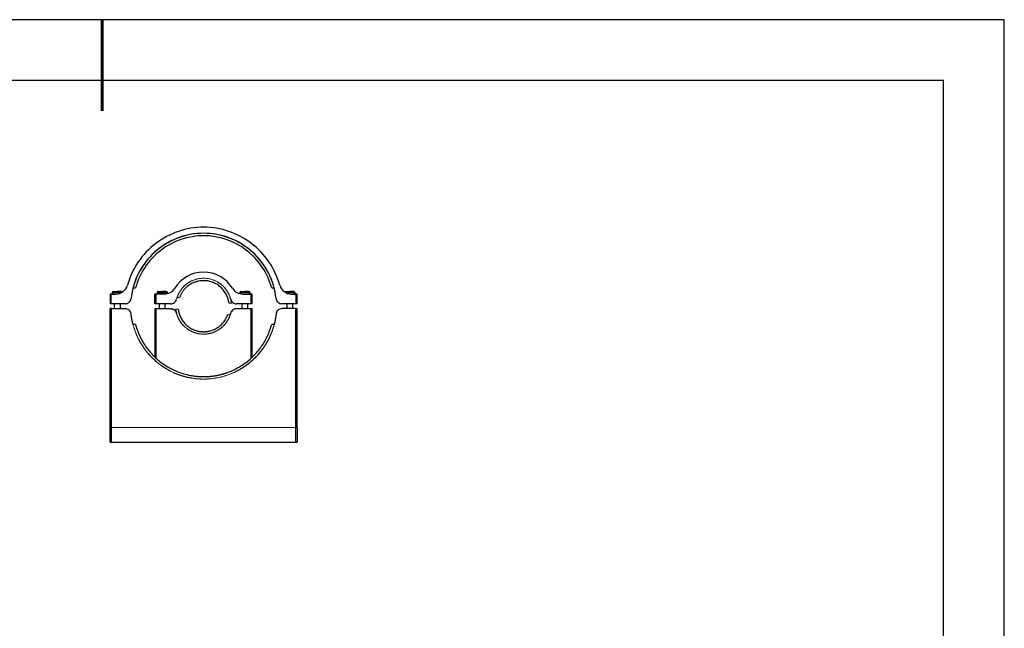
# Model space of a CAD drawing. Units: millimetres. Extents: x 1797 to 2094, y 1884 to 2094.
# Drawn here: x 1931 to 2094, y 1994 to 2094 of the extents above; entities that cross this region are included whole.
import ezdxf

# ---------------------------------------------------------------- set-up
doc = ezdxf.new("R2010")
doc.units = ezdxf.units.MM
doc.layers.add('粗实线层', color=7, linetype='Continuous', lineweight=25)
doc.layers.add('细实线层', color=7, linetype='Continuous')

# ---------------------------------------------------------------- blocks, each defined once
blk = doc.blocks.new('*X4')
at = {"layer": '粗实线层', "lineweight": 60}
blk.add_line((0, 105), (0, 90), dxfattribs=at)
at = {"layer": '粗实线层'}
for p, q in [((138.5, 95), (-138.5, 95)), ((138.5, -95), (138.5, 95))]:
    blk.add_line(p, q, dxfattribs=at)
at = {"layer": '细实线层'}
for p, q in [((148.5, 105), (-148.5, 105)), ((148.5, -105), (148.5, 105))]:
    blk.add_line(p, q, dxfattribs=at)

msp = doc.modelspace()

# ---------------------------------------------------------------- linework, layer by layer
at = {"linetype": 'Continuous', "lineweight": 25}
for p, q in [((1946.68, 2048.91), (1946.68, 2048.7)), ((1947.52, 2049.1), (1947.53, 2049.1)), ((1950.11, 2049.7), (1950.53, 2049.7)), ((1954.08, 2048.91), (1954.08, 2048.7)), ((1954.92, 2049.1), (1954.93, 2049.1)), ((1955.78, 2048.76), (1955.78, 2048.91)), ((1967.68, 2048.91), (1967.68, 2048.76)), ((1968.52, 2049.1), (1968.53, 2049.1)), ((1969.38, 2048.7), (1969.38, 2048.91)), ((1972.94, 2049.7), (1973.35, 2049.7)), ((1975.92, 2049.1), (1975.93, 2049.1)), ((1976.78, 2048.7), (1976.78, 2048.91)), ((1946.33, 2048.7), (1946.33, 2047.1)), ((1946.53, 2048.7), (1946.33, 2048.7)), ((1946.53, 2047.1), (1946.53, 2048.7)), ((1946.53, 2048.7), (1947.27, 2048.7)), ((1953.93, 2048.7), (1953.73, 2048.7)), ((1953.73, 2047.1), (1953.73, 2048.7)), ((1953.93, 2047.1), (1953.93, 2048.7)), ((1955.27, 2048.7), (1953.93, 2048.7)), ((1957.38, 2048.18), (1957.79, 2048.14)), ((1965.9, 2047.24), (1966.3, 2047.2)), ((1968.19, 2048.7), (1969.53, 2048.7)), ((1969.53, 2048.7), (1969.53, 2047.1)), ((1969.73, 2048.7), (1969.53, 2048.7)), ((1969.73, 2047.1), (1969.73, 2048.7)), ((1976.19, 2048.7), (1976.93, 2048.7)), ((1976.93, 2048.7), (1976.93, 2047.1)), ((1977.13, 2048.7), (1976.93, 2048.7)), ((1977.13, 2047.1), (1977.13, 2048.7)), ((1946.53, 2047.1), (1946.33, 2047.1)), ((1946.33, 2026.7), (1946.33, 2046.3)), ((1946.53, 2046.3), (1946.33, 2046.3)), ((1948.8, 2047.1), (1946.53, 2047.1)), ((1946.53, 2046.3), (1948.81, 2046.3)), ((1946.53, 2046.3), (1946.53, 2026.7)), ((1947.03, 2047.1), (1947.03, 2046.3)), ((1948.03, 2046.3), (1948.03, 2047.1)), ((1953.93, 2047.1), (1953.73, 2047.1)), ((1953.73, 2046.3), (1953.93, 2046.3)), ((1953.73, 2046.3), (1953.73, 2038.3)), ((1956.31, 2047.1), (1953.93, 2047.1)), ((1953.93, 2046.3), (1956.31, 2046.3)), ((1953.93, 2038.13), (1953.93, 2046.3)), ((1954.43, 2047.1), (1954.43, 2046.3)), ((1955.43, 2046.3), (1955.43, 2047.1)), ((1957.57, 2046.15), (1957.16, 2046.2)), ((1969.53, 2047.1), (1967.15, 2047.1)), ((1967.15, 2046.3), (1969.53, 2046.3)), ((1968.03, 2047.1), (1968.03, 2046.3)), ((1969.03, 2046.3), (1969.03, 2047.1)), ((1969.73, 2047.1), (1969.53, 2047.1)), ((1969.53, 2046.3), (1969.53, 2038.13)), ((1969.53, 2046.3), (1969.73, 2046.3)), ((1969.73, 2038.3), (1969.73, 2046.3)), ((1976.93, 2047.1), (1974.65, 2047.1)), ((1976.93, 2046.3), (1974.66, 2046.3)), ((1975.43, 2047.1), (1975.43, 2046.3)), ((1976.43, 2046.3), (1976.43, 2047.1)), ((1977.13, 2047.1), (1976.93, 2047.1)), ((1976.93, 2026.7), (1976.93, 2046.3)), ((1976.93, 2046.3), (1977.13, 2046.3)), ((1977.13, 2026.7), (1977.13, 2046.3)), ((1966.08, 2045.21), (1965.68, 2045.26)), ((1950.53, 2043.7), (1950.11, 2043.7)), ((1973.35, 2043.7), (1972.94, 2043.7)), ((1946.33, 2024.3), (1946.33, 2026.7)), ((1946.53, 2026.7), (1946.53, 2024.3)), ((1976.93, 2024.3), (1976.93, 2026.7)), ((1977.13, 2026.7), (1977.13, 2024.3)), ((1946.33, 2024.3), (1946.53, 2024.3)), ((1946.53, 2024.3), (1976.93, 2024.3)), ((1976.93, 2024.3), (1977.13, 2024.3))]:
    msp.add_line(p, q, dxfattribs=at)
at = {"linetype": 'Continuous', "lineweight": 18}
for p, q in [((1946.33, 2026.7), (1946.53, 2026.7)), ((1946.53, 2026.7), (1946.33, 2026.7)), ((1946.53, 2026.7), (1946.33, 2026.7)), ((1946.33, 2026.7), (1946.53, 2026.7)), ((1946.53, 2026.7), (1976.93, 2026.7)), ((1976.93, 2026.7), (1946.53, 2026.7)), ((1976.93, 2026.7), (1946.53, 2026.7)), ((1946.53, 2026.7), (1976.93, 2026.7)), ((1976.93, 2026.7), (1977.13, 2026.7)), ((1977.13, 2026.7), (1976.93, 2026.7)), ((1977.13, 2026.7), (1976.93, 2026.7)), ((1976.93, 2026.7), (1977.13, 2026.7))]:
    msp.add_line(p, q, dxfattribs=at)
at = {"linetype": 'Continuous', "lineweight": 25}
for centre, start, end in [((1946.88, 2048.9), 90, 179.9755), ((1948.18, 2048.9), 40.6205, 90), ((1954.28, 2048.9), 90, 179.9755), ((1955.58, 2048.9), 359.9755, 90), ((1967.88, 2048.9), 90, 179.9755), ((1969.18, 2048.9), 359.9755, 90), ((1975.28, 2048.9), 90, 140.3613), ((1976.58, 2048.9), 359.9755, 90)]:
    msp.add_arc(centre, 0.2, start, end, dxfattribs=at)
for points, knots in [([(1961.73, 2059.7), (1958.88, 2059.7), (1956.12, 2058.76), (1951.59, 2055.32), (1949.96, 2052.9), (1949.2, 2050.16)], [0, 0, 0, 0, 0.5, 0.5, 1, 1, 1, 1]), ([(1961.73, 2058.7), (1958.77, 2058.7), (1955.91, 2057.6), (1951.51, 2053.65), (1950.12, 2050.93), (1949.8, 2047.99)], [0, 0, 0, 0, 0.5, 0.5, 1, 1, 1, 1]), ([(1961.73, 2058.7), (1959.07, 2058.7), (1956.49, 2057.81), (1952.28, 2054.55), (1950.78, 2052.27), (1950.11, 2049.7)], [0, 0, 0, 0, 0.5, 0.5, 1, 1, 1, 1]), ([(1974.26, 2050.16), (1973.5, 2052.9), (1971.86, 2055.32), (1967.34, 2058.76), (1964.57, 2059.7), (1961.73, 2059.7)], [0, 0, 0, 0, 0.5, 0.5, 1, 1, 1, 1]), ([(1973.35, 2049.7), (1972.69, 2052.27), (1971.18, 2054.55), (1966.98, 2057.81), (1964.39, 2058.7), (1961.73, 2058.7)], [0, 0, 0, 0, 0.5, 0.5, 1, 1, 1, 1]), ([(1973.66, 2047.99), (1973.34, 2050.93), (1971.95, 2053.65), (1967.54, 2057.6), (1964.69, 2058.7), (1961.73, 2058.7)], [0, 0, 0, 0, 0.5, 0.5, 1, 1, 1, 1]), ([(1961.73, 2058.3), (1959.18, 2058.3), (1956.69, 2057.45), (1952.64, 2054.34), (1951.19, 2052.16), (1950.53, 2049.7)], [0, 0, 0, 0, 0.5, 0.5, 1, 1, 1, 1]), ([(1972.94, 2049.7), (1972.28, 2052.16), (1970.82, 2054.34), (1966.77, 2057.45), (1964.29, 2058.3), (1961.73, 2058.3)], [0, 0, 0, 0, 0.5, 0.5, 1, 1, 1, 1]), ([(1966.49, 2049.64), (1965.47, 2051.29), (1963.67, 2052.3), (1959.79, 2052.3), (1957.99, 2051.29), (1956.97, 2049.64)], [0, 0, 0, 0, 0.5, 0.5, 1, 1, 1, 1]), ([(1965.9, 2047.24), (1965.89, 2047.27), (1965.88, 2047.34), (1965.87, 2047.43), (1965.85, 2047.52), (1965.83, 2047.61), (1965.81, 2047.71), (1965.79, 2047.8), (1965.76, 2047.89), (1965.73, 2047.98), (1965.7, 2048.07), (1965.67, 2048.16), (1965.64, 2048.24), (1965.6, 2048.33), (1965.56, 2048.42), (1965.52, 2048.5), (1965.48, 2048.59), (1965.44, 2048.67), (1965.35, 2048.84), (1965.19, 2049.09), (1964.94, 2049.41), (1964.67, 2049.7), (1964.28, 2050.06), (1963.72, 2050.43), (1962.98, 2050.73), (1962.19, 2050.9), (1961.48, 2050.91), (1960.87, 2050.82), (1960.35, 2050.68), (1959.9, 2050.49), (1959.51, 2050.27), (1959.19, 2050.04), (1958.88, 2049.79), (1958.65, 2049.56), (1958.49, 2049.37), (1958.38, 2049.23), (1958.27, 2049.08), (1958.18, 2048.93), (1958.08, 2048.78), (1958, 2048.63), (1957.92, 2048.47), (1957.85, 2048.3), (1957.81, 2048.19), (1957.79, 2048.14)], [0, 0, 0, 0, 0.008429, 0.016858, 0.025287, 0.033716, 0.042145, 0.050574, 0.059003, 0.067432, 0.075861, 0.08429, 0.092719, 0.101148, 0.109577, 0.118006, 0.126435, 0.134864, 0.143293, 0.178995, 0.214696, 0.250398, 0.286099, 0.357407, 0.428716, 0.500069, 0.571422, 0.619003, 0.666584, 0.714165, 0.749872, 0.785578, 0.821284, 0.85699, 0.87288, 0.88877, 0.90466, 0.92055, 0.93644, 0.95233, 0.96822, 0.98411, 1, 1, 1, 1]), ([(1947.52, 2048.9), (1947.41, 2048.9), (1947.19, 2048.9), (1946.91, 2048.9), (1946.72, 2048.9), (1946.69, 2048.9), (1946.68, 2048.9)], [0, 0, 0, 0, 0.250889, 0.501778, 0.752668, 1, 1, 1, 1]), ([(1947.27, 2048.7), (1947.71, 2048.7), (1948.13, 2048.84), (1948.83, 2049.37), (1949.08, 2049.74), (1949.2, 2050.16)], [0, 0, 0, 0, 0.5, 0.5, 1, 1, 1, 1]), ([(1948.18, 2049.1), (1948.18, 2049.1), (1948.2, 2049.1), (1948.14, 2049.1), (1948, 2049.1), (1947.79, 2049.1), (1947.62, 2049.1), (1947.53, 2049.1)], [0, 0, 0, 0, 0.003364, 0.252523, 0.501682, 0.750841, 1, 1, 1, 1]), ([(1948.09, 2048.9), (1948.01, 2048.9), (1947.85, 2048.9), (1947.64, 2048.9), (1947.53, 2048.9)], [0, 0, 0, 0, 0.458921, 1, 1, 1, 1]), ([(1954.92, 2048.9), (1954.81, 2048.9), (1954.59, 2048.9), (1954.31, 2048.9), (1954.12, 2048.9), (1954.09, 2048.9), (1954.08, 2048.9)], [0, 0, 0, 0, 0.250889, 0.501778, 0.752668, 1, 1, 1, 1]), ([(1955.58, 2049.1), (1955.58, 2049.1), (1955.6, 2049.1), (1955.54, 2049.1), (1955.4, 2049.1), (1955.19, 2049.1), (1955.02, 2049.1), (1954.93, 2049.1)], [0, 0, 0, 0, 0.003364, 0.252523, 0.501682, 0.750841, 1, 1, 1, 1]), ([(1955.78, 2048.9), (1955.78, 2048.9), (1955.8, 2048.9), (1955.73, 2048.9), (1955.55, 2048.9), (1955.26, 2048.9), (1955.04, 2048.9), (1954.93, 2048.9)], [0, 0, 0, 0, 0.003532, 0.252649, 0.501766, 0.750883, 1, 1, 1, 1]), ([(1968.52, 2048.9), (1968.41, 2048.9), (1968.19, 2048.9), (1967.91, 2048.9), (1967.72, 2048.9), (1967.69, 2048.9), (1967.68, 2048.9)], [0, 0, 0, 0, 0.2508892, 0.5017785, 0.7526677, 1, 1, 1, 1]), ([(1969.18, 2049.1), (1969.18, 2049.1), (1969.2, 2049.1), (1969.14, 2049.1), (1969, 2049.1), (1968.79, 2049.1), (1968.62, 2049.1), (1968.53, 2049.1)], [0, 0, 0, 0, 0.003364, 0.252523, 0.501682, 0.750841, 1, 1, 1, 1]), ([(1969.38, 2048.9), (1969.38, 2048.9), (1969.4, 2048.9), (1969.33, 2048.9), (1969.15, 2048.9), (1968.86, 2048.9), (1968.64, 2048.9), (1968.53, 2048.9)], [0, 0, 0, 0, 0.003532, 0.252649, 0.501766, 0.750883, 1, 1, 1, 1]), ([(1974.26, 2050.16), (1974.37, 2049.74), (1974.63, 2049.37), (1975.32, 2048.84), (1975.75, 2048.7), (1976.19, 2048.7)], [0, 0, 0, 0, 0.5, 0.5, 1, 1, 1, 1]), ([(1975.92, 2048.9), (1975.81, 2048.9), (1975.6, 2048.9), (1975.44, 2048.9), (1975.37, 2048.9)], [0, 0, 0, 0, 0.541245, 1, 1, 1, 1]), ([(1976.58, 2049.1), (1976.58, 2049.1), (1976.6, 2049.1), (1976.54, 2049.1), (1976.4, 2049.1), (1976.19, 2049.1), (1976.02, 2049.1), (1975.93, 2049.1)], [0, 0, 0, 0, 0.003364, 0.252523, 0.501682, 0.750841, 1, 1, 1, 1]), ([(1976.78, 2048.9), (1976.78, 2048.9), (1976.8, 2048.9), (1976.73, 2048.9), (1976.55, 2048.9), (1976.26, 2048.9), (1976.04, 2048.9), (1975.93, 2048.9)], [0, 0, 0, 0, 0.003532, 0.252649, 0.501766, 0.750883, 1, 1, 1, 1]), ([(1948.8, 2047.1), (1949.05, 2047.1), (1949.29, 2047.19), (1949.66, 2047.52), (1949.77, 2047.74), (1949.8, 2047.99)], [0, 0, 0, 0, 0.5, 0.5, 1, 1, 1, 1]), ([(1956.31, 2047.1), (1956.53, 2047.1), (1956.75, 2047.17), (1957.1, 2047.44), (1957.22, 2047.63), (1957.28, 2047.85)], [0, 0, 0, 0, 0.5, 0.5, 1, 1, 1, 1]), ([(1966.19, 2047.85), (1966.19, 2047.82), (1966.21, 2047.76), (1966.23, 2047.66), (1966.25, 2047.57), (1966.27, 2047.48), (1966.28, 2047.39), (1966.29, 2047.29), (1966.3, 2047.23), (1966.3, 2047.2)], [0, 0, 0, 0, 0.142856, 0.285712, 0.428568, 0.571424, 0.714281, 0.857139, 1, 1, 1, 1]), ([(1966.19, 2047.85), (1966.24, 2047.63), (1966.37, 2047.44), (1966.72, 2047.17), (1966.93, 2047.1), (1967.15, 2047.1)], [0, 0, 0, 0, 0.5, 0.5, 1, 1, 1, 1]), ([(1973.66, 2047.99), (1973.69, 2047.74), (1973.8, 2047.52), (1974.17, 2047.19), (1974.41, 2047.1), (1974.65, 2047.1)], [0, 0, 0, 0, 0.5, 0.5, 1, 1, 1, 1]), ([(1949.8, 2045.4), (1949.77, 2045.65), (1949.66, 2045.88), (1949.29, 2046.21), (1949.05, 2046.3), (1948.81, 2046.3)], [0, 0, 0, 0, 0.5, 0.5, 1, 1, 1, 1]), ([(1956.31, 2046.3), (1956.32, 2046.3), (1956.35, 2046.3), (1956.4, 2046.29), (1956.44, 2046.29), (1956.48, 2046.28), (1956.53, 2046.27), (1956.57, 2046.26), (1956.61, 2046.25), (1956.65, 2046.24), (1956.69, 2046.22), (1956.73, 2046.2), (1956.77, 2046.18), (1956.81, 2046.16), (1956.85, 2046.14), (1956.89, 2046.11), (1956.93, 2046.08), (1956.99, 2046.04), (1957.04, 2045.98), (1957.1, 2045.91), (1957.15, 2045.85), (1957.19, 2045.78), (1957.22, 2045.7), (1957.26, 2045.63), (1957.27, 2045.57), (1957.28, 2045.55)], [0, 0, 0, 0, 0.033345, 0.066684, 0.100021, 0.133356, 0.166693, 0.20003, 0.233367, 0.266704, 0.30004, 0.333375, 0.366711, 0.400047, 0.433384, 0.466722, 0.500059, 0.562552, 0.625044, 0.687533, 0.750024, 0.812516, 0.875008, 0.937498, 1, 1, 1, 1]), ([(1957.28, 2045.55), (1957.27, 2045.58), (1957.25, 2045.64), (1957.23, 2045.73), (1957.22, 2045.82), (1957.2, 2045.92), (1957.18, 2046.01), (1957.17, 2046.1), (1957.16, 2046.16), (1957.16, 2046.2)], [0, 0, 0, 0, 0.142857, 0.285713, 0.428569, 0.571425, 0.714282, 0.857139, 1, 1, 1, 1]), ([(1957.57, 2046.15), (1957.57, 2046.12), (1957.58, 2046.06), (1957.6, 2045.96), (1957.61, 2045.87), (1957.63, 2045.78), (1957.66, 2045.68), (1957.68, 2045.59), (1957.71, 2045.5), (1957.73, 2045.41), (1957.76, 2045.32), (1957.8, 2045.23), (1957.83, 2045.14), (1957.87, 2045.05), (1957.91, 2044.96), (1957.95, 2044.88), (1957.99, 2044.79), (1958.08, 2044.62), (1958.22, 2044.38), (1958.45, 2044.07), (1958.7, 2043.78), (1959.07, 2043.43), (1959.58, 2043.06), (1960.1, 2042.82), (1960.44, 2042.7), (1960.61, 2042.65), (1960.77, 2042.61), (1960.94, 2042.57), (1961.1, 2042.54), (1961.21, 2042.53), (1961.27, 2042.52)], [0, 0, 0, 0, 0.01706, 0.03412, 0.05118, 0.068239, 0.085299, 0.102359, 0.119419, 0.136478, 0.153538, 0.170598, 0.187658, 0.204717, 0.221777, 0.238837, 0.255897, 0.272956, 0.341115, 0.409275, 0.477434, 0.545593, 0.681794, 0.817996, 0.848329, 0.878664, 0.908998, 0.939332, 0.969665, 1, 1, 1, 1]), ([(1967.15, 2046.3), (1966.93, 2046.3), (1966.72, 2046.22), (1966.37, 2045.95), (1966.24, 2045.76), (1966.19, 2045.55)], [0, 0, 0, 0, 0.5, 0.5, 1, 1, 1, 1]), ([(1974.66, 2046.3), (1974.41, 2046.3), (1974.17, 2046.21), (1973.8, 2045.88), (1973.69, 2045.65), (1973.66, 2045.4)], [0, 0, 0, 0, 0.5, 0.5, 1, 1, 1, 1]), ([(1950.11, 2043.7), (1950.1, 2043.75), (1950.07, 2043.85), (1950.04, 2044), (1950, 2044.16), (1949.97, 2044.31), (1949.94, 2044.47), (1949.91, 2044.62), (1949.89, 2044.78), (1949.86, 2044.93), (1949.84, 2045.09), (1949.82, 2045.25), (1949.81, 2045.35), (1949.8, 2045.4)], [0, 0, 0, 0, 0.090908, 0.181817, 0.272725, 0.363633, 0.454541, 0.545449, 0.636358, 0.727267, 0.818176, 0.909087, 1, 1, 1, 1]), ([(1961.27, 2042.52), (1961.3, 2042.52), (1961.37, 2042.51), (1961.46, 2042.51), (1961.56, 2042.5), (1961.65, 2042.5), (1961.75, 2042.5), (1961.84, 2042.5), (1961.94, 2042.5), (1962.03, 2042.51), (1962.13, 2042.52), (1962.22, 2042.53), (1962.32, 2042.54), (1962.41, 2042.55), (1962.5, 2042.57), (1962.6, 2042.59), (1962.69, 2042.61), (1962.88, 2042.65), (1963.15, 2042.74), (1963.5, 2042.88), (1963.84, 2043.06), (1964.27, 2043.33), (1964.75, 2043.75), (1965.11, 2044.19), (1965.31, 2044.49), (1965.39, 2044.64), (1965.47, 2044.79), (1965.55, 2044.94), (1965.62, 2045.1), (1965.66, 2045.2), (1965.68, 2045.26)], [0, 0, 0, 0, 0.01706, 0.03412, 0.05118, 0.068239, 0.085299, 0.102359, 0.119419, 0.136478, 0.153538, 0.170598, 0.187658, 0.204717, 0.221777, 0.238837, 0.255897, 0.272956, 0.341115, 0.409275, 0.477434, 0.545593, 0.681794, 0.817996, 0.848329, 0.878664, 0.908998, 0.939332, 0.969665, 1, 1, 1, 1]), ([(1966.08, 2045.21), (1966.09, 2045.24), (1966.11, 2045.29), (1966.14, 2045.38), (1966.16, 2045.46), (1966.18, 2045.52), (1966.19, 2045.55)], [0, 0, 0, 0, 0.249993, 0.499989, 0.749991, 1, 1, 1, 1]), ([(1973.66, 2045.4), (1973.66, 2045.35), (1973.64, 2045.25), (1973.62, 2045.09), (1973.6, 2044.93), (1973.58, 2044.78), (1973.55, 2044.62), (1973.52, 2044.47), (1973.49, 2044.31), (1973.46, 2044.16), (1973.43, 2044), (1973.39, 2043.85), (1973.36, 2043.75), (1973.35, 2043.7)], [0, 0, 0, 0, 0.090913, 0.181824, 0.272733, 0.363642, 0.454551, 0.545459, 0.636367, 0.727275, 0.818183, 0.909092, 1, 1, 1, 1]), ([(1950.53, 2043.7), (1950.54, 2043.65), (1950.56, 2043.56), (1950.6, 2043.42), (1950.64, 2043.28), (1950.69, 2043.15), (1950.73, 2043.01), (1950.78, 2042.88), (1950.83, 2042.74), (1950.88, 2042.61), (1950.93, 2042.48), (1950.98, 2042.34), (1951.03, 2042.21), (1951.09, 2042.08), (1951.15, 2041.95), (1951.21, 2041.82), (1951.27, 2041.69), (1951.33, 2041.56), (1951.39, 2041.43), (1951.46, 2041.31), (1951.53, 2041.18), (1951.6, 2041.05), (1951.67, 2040.93), (1951.74, 2040.81), (1951.81, 2040.68), (1951.89, 2040.56), (1951.96, 2040.44), (1952.04, 2040.32), (1952.12, 2040.2), (1952.2, 2040.09), (1952.45, 2039.72), (1952.91, 2039.14), (1953.62, 2038.39), (1954.39, 2037.7), (1955.22, 2037.08), (1956.1, 2036.54), (1957.03, 2036.08), (1958, 2035.7), (1958.75, 2035.48), (1959.26, 2035.36), (1959.53, 2035.31), (1959.81, 2035.26), (1960.08, 2035.21), (1960.35, 2035.18), (1960.63, 2035.15), (1960.9, 2035.13), (1961.18, 2035.11), (1961.46, 2035.1), (1961.64, 2035.1), (1961.73, 2035.1)], [0, 0, 0, 0, 0.00941, 0.018819, 0.028229, 0.037639, 0.047048, 0.056457, 0.065867, 0.075276, 0.084686, 0.094095, 0.103505, 0.112914, 0.122324, 0.131733, 0.141143, 0.150552, 0.159962, 0.169371, 0.178781, 0.18819, 0.1976, 0.207009, 0.216419, 0.225828, 0.235238, 0.244647, 0.254057, 0.263466, 0.272876, 0.341016, 0.409157, 0.477297, 0.545438, 0.61359, 0.681742, 0.749893, 0.818045, 0.836241, 0.854436, 0.872632, 0.890827, 0.909022, 0.927218, 0.945413, 0.963609, 0.981804, 1, 1, 1, 1]), ([(1961.73, 2035.1), (1961.78, 2035.1), (1961.87, 2035.1), (1962.02, 2035.1), (1962.16, 2035.1), (1962.3, 2035.11), (1962.45, 2035.12), (1962.59, 2035.13), (1962.73, 2035.14), (1962.87, 2035.15), (1963.01, 2035.17), (1963.16, 2035.18), (1963.3, 2035.2), (1963.44, 2035.22), (1963.58, 2035.24), (1963.72, 2035.27), (1963.86, 2035.29), (1964, 2035.32), (1964.14, 2035.35), (1964.28, 2035.38), (1964.42, 2035.41), (1964.56, 2035.45), (1964.7, 2035.48), (1964.84, 2035.52), (1964.97, 2035.56), (1965.11, 2035.6), (1965.25, 2035.64), (1965.38, 2035.69), (1965.52, 2035.73), (1965.65, 2035.78), (1966.07, 2035.93), (1966.75, 2036.22), (1967.66, 2036.71), (1968.53, 2037.28), (1969.34, 2037.92), (1970.09, 2038.63), (1970.78, 2039.41), (1971.39, 2040.24), (1971.8, 2040.91), (1972.04, 2041.38), (1972.17, 2041.63), (1972.28, 2041.88), (1972.4, 2042.13), (1972.5, 2042.39), (1972.6, 2042.64), (1972.7, 2042.9), (1972.78, 2043.17), (1972.86, 2043.43), (1972.91, 2043.61), (1972.94, 2043.7)], [0, 0, 0, 0, 0.0094098, 0.0188194, 0.028229, 0.0376385, 0.047048, 0.0564575, 0.0658669, 0.0752764, 0.0846859, 0.0940954, 0.1035049, 0.1129144, 0.1223239, 0.1317334, 0.1411429, 0.1505524, 0.1599619, 0.1693714, 0.1787808, 0.1881903, 0.1975998, 0.2070092, 0.2164187, 0.2258283, 0.2352378, 0.2446473, 0.2540568, 0.2634663, 0.2728758, 0.3410164, 0.4091569, 0.4772974, 0.5454379, 0.6135898, 0.6817416, 0.7498934, 0.8180453, 0.8362407, 0.8544361, 0.8726315, 0.890827, 0.9090224, 0.9272178, 0.9454132, 0.9636086, 0.9818042, 1, 1, 1, 1])]:
    msp.add_open_spline(points, degree=3, knots=knots, dxfattribs=at)
at = {"linetype": 'Continuous', "lineweight": 18}
for points, knots in [([(1966.19, 2047.85), (1965.94, 2048.81), (1965.39, 2049.66), (1963.85, 2050.9), (1962.9, 2051.26), (1960.92, 2051.33), (1959.94, 2051.05), (1958.31, 2049.93), (1957.7, 2049.12), (1957.38, 2048.18)], [0, 0, 0, 0, 0.25, 0.25, 0.5, 0.5, 0.75, 0.75, 1, 1, 1, 1]), ([(1966.19, 2047.85), (1965.94, 2048.81), (1965.39, 2049.66), (1963.85, 2050.9), (1962.9, 2051.26), (1960.92, 2051.33), (1959.94, 2051.05), (1958.31, 2049.93), (1957.7, 2049.12), (1957.38, 2048.18)], [0, 0, 0, 0, 0.25, 0.25, 0.5, 0.5, 0.75, 0.75, 1, 1, 1, 1]), ([(1957.38, 2048.18), (1957.39, 2048.21), (1957.41, 2048.28), (1957.45, 2048.37), (1957.48, 2048.46), (1957.52, 2048.55), (1957.56, 2048.64), (1957.61, 2048.73), (1957.65, 2048.82), (1957.7, 2048.91), (1957.75, 2048.99), (1957.8, 2049.08), (1957.85, 2049.16), (1957.9, 2049.25), (1957.96, 2049.33), (1958.01, 2049.41), (1958.07, 2049.49), (1958.13, 2049.56), (1958.2, 2049.64), (1958.34, 2049.8), (1958.56, 2050.04), (1958.9, 2050.33), (1959.26, 2050.59), (1959.78, 2050.88), (1960.47, 2051.15), (1961.35, 2051.31), (1962.24, 2051.3), (1963.11, 2051.11), (1963.93, 2050.77), (1964.55, 2050.35), (1964.99, 2049.95), (1965.29, 2049.62), (1965.55, 2049.27), (1965.74, 2048.96), (1965.86, 2048.72), (1965.94, 2048.55), (1966.01, 2048.38), (1966.08, 2048.2), (1966.14, 2048.03), (1966.17, 2047.91), (1966.19, 2047.85)], [0, 0, 0, 0, 0.0084076, 0.0168151, 0.0252225, 0.0336298, 0.0420372, 0.0504445, 0.0588519, 0.0672593, 0.0756667, 0.084074, 0.0924814, 0.1008887, 0.1092961, 0.1177034, 0.1261108, 0.1345182, 0.1429256, 0.1513329, 0.1890422, 0.2267515, 0.2644608, 0.3021702, 0.3774841, 0.4527979, 0.528133, 0.6034681, 0.6788002, 0.7541324, 0.7918549, 0.8295773, 0.8672997, 0.905022, 0.9208517, 0.9366814, 0.952511, 0.9683406, 0.9841703, 1, 1, 1, 1]), ([(1966.19, 2047.85), (1966.18, 2047.88), (1966.16, 2047.94), (1966.13, 2048.03), (1966.1, 2048.12), (1966.07, 2048.22), (1966.04, 2048.31), (1966.01, 2048.4), (1965.97, 2048.49), (1965.93, 2048.57), (1965.89, 2048.66), (1965.85, 2048.75), (1965.8, 2048.84), (1965.76, 2048.92), (1965.71, 2049), (1965.66, 2049.09), (1965.61, 2049.17), (1965.56, 2049.25), (1965.5, 2049.33), (1965.45, 2049.41), (1965.39, 2049.49), (1965.33, 2049.56), (1965.18, 2049.74), (1964.93, 2050.01), (1964.55, 2050.34), (1964.14, 2050.63), (1963.54, 2050.95), (1962.74, 2051.22), (1961.73, 2051.33), (1960.73, 2051.22), (1959.92, 2050.95), (1959.33, 2050.63), (1958.91, 2050.34), (1958.53, 2050.01), (1958.26, 2049.72), (1958.07, 2049.49), (1957.96, 2049.34), (1957.86, 2049.18), (1957.76, 2049.03), (1957.67, 2048.86), (1957.59, 2048.7), (1957.51, 2048.53), (1957.44, 2048.36), (1957.4, 2048.24), (1957.38, 2048.18)], [0, 0, 0, 0, 0.008202, 0.016404, 0.024606, 0.032808, 0.04101, 0.049211, 0.057413, 0.065615, 0.073817, 0.082019, 0.09022, 0.098422, 0.106624, 0.114826, 0.123027, 0.131229, 0.139431, 0.147633, 0.155835, 0.164036, 0.172238, 0.215084, 0.257929, 0.300775, 0.343621, 0.42911, 0.514598, 0.60031, 0.686022, 0.729012, 0.772002, 0.814992, 0.857981, 0.873761, 0.889541, 0.905321, 0.921101, 0.93688, 0.95266, 0.96844, 0.98422, 1, 1, 1, 1]), ([(1961.23, 2042.12), (1961.2, 2042.13), (1961.13, 2042.14), (1961.04, 2042.15), (1960.95, 2042.16), (1960.85, 2042.18), (1960.76, 2042.2), (1960.67, 2042.22), (1960.58, 2042.24), (1960.49, 2042.27), (1960.4, 2042.29), (1960.31, 2042.32), (1960.22, 2042.35), (1960.13, 2042.38), (1960.04, 2042.42), (1959.95, 2042.45), (1959.87, 2042.49), (1959.78, 2042.53), (1959.7, 2042.57), (1959.51, 2042.66), (1959.24, 2042.82), (1958.9, 2043.07), (1958.57, 2043.34), (1958.18, 2043.75), (1957.76, 2044.32), (1957.49, 2044.88), (1957.37, 2045.25), (1957.32, 2045.4), (1957.29, 2045.5), (1957.28, 2045.55)], [0, 0, 0, 0, 0.016966, 0.033932, 0.050898, 0.067864, 0.084829, 0.101795, 0.118761, 0.135727, 0.152692, 0.169658, 0.186624, 0.20359, 0.220555, 0.237521, 0.254487, 0.271453, 0.288418, 0.305384, 0.381637, 0.457891, 0.534144, 0.610397, 0.762769, 0.915141, 0.943427, 0.971714, 1, 1, 1, 1]), ([(1957.28, 2045.55), (1957.51, 2044.64), (1958.01, 2043.83), (1959.42, 2042.61), (1960.3, 2042.23), (1961.23, 2042.12)], [0, 0, 0, 0, 0.5, 0.5, 1, 1, 1, 1]), ([(1957.28, 2045.55), (1957.29, 2045.52), (1957.3, 2045.45), (1957.33, 2045.36), (1957.36, 2045.27), (1957.39, 2045.18), (1957.42, 2045.09), (1957.46, 2045), (1957.49, 2044.91), (1957.53, 2044.82), (1957.57, 2044.73), (1957.61, 2044.65), (1957.66, 2044.56), (1957.7, 2044.48), (1957.75, 2044.39), (1957.8, 2044.31), (1957.85, 2044.23), (1957.9, 2044.15), (1957.96, 2044.07), (1958.01, 2043.99), (1958.07, 2043.91), (1958.13, 2043.84), (1958.28, 2043.65), (1958.53, 2043.38), (1958.91, 2043.05), (1959.33, 2042.77), (1959.68, 2042.58), (1959.94, 2042.46), (1960.11, 2042.39), (1960.29, 2042.33), (1960.46, 2042.27), (1960.64, 2042.23), (1960.82, 2042.19), (1961, 2042.15), (1961.18, 2042.13), (1961.36, 2042.11), (1961.55, 2042.1), (1961.67, 2042.1), (1961.73, 2042.1)], [0, 0, 0, 0, 0.015883, 0.031765, 0.047647, 0.063529, 0.079411, 0.095292, 0.111174, 0.127056, 0.142938, 0.15882, 0.174702, 0.190584, 0.206465, 0.222347, 0.238229, 0.254111, 0.269992, 0.285874, 0.301756, 0.317638, 0.33352, 0.416765, 0.50001, 0.583255, 0.666501, 0.696819, 0.727137, 0.757455, 0.787773, 0.818091, 0.848409, 0.878727, 0.909045, 0.939363, 0.969681, 1, 1, 1, 1]), ([(1957.28, 2045.55), (1957.53, 2044.56), (1958.11, 2043.68), (1959.72, 2042.44), (1960.71, 2042.1), (1961.73, 2042.1)], [0, 0, 0, 0, 0.5, 0.5, 1, 1, 1, 1]), ([(1966.08, 2045.21), (1966.07, 2045.18), (1966.05, 2045.12), (1966.02, 2045.03), (1965.99, 2044.95), (1965.95, 2044.86), (1965.91, 2044.77), (1965.87, 2044.69), (1965.83, 2044.6), (1965.78, 2044.52), (1965.74, 2044.44), (1965.69, 2044.36), (1965.64, 2044.28), (1965.59, 2044.2), (1965.54, 2044.12), (1965.49, 2044.04), (1965.43, 2043.96), (1965.37, 2043.89), (1965.32, 2043.81), (1965.19, 2043.66), (1964.97, 2043.42), (1964.66, 2043.14), (1964.32, 2042.89), (1963.84, 2042.59), (1963.19, 2042.31), (1962.57, 2042.16), (1962.17, 2042.12), (1961.98, 2042.1), (1961.79, 2042.1), (1961.6, 2042.1), (1961.41, 2042.11), (1961.29, 2042.12), (1961.23, 2042.12)], [0, 0, 0, 0, 0.0151651, 0.0303299, 0.0454946, 0.0606592, 0.0758239, 0.0909885, 0.1061532, 0.1213179, 0.1364826, 0.1516473, 0.1668119, 0.1819765, 0.1971412, 0.2123058, 0.2274705, 0.2426352, 0.2577999, 0.2729646, 0.3411229, 0.4092812, 0.4774394, 0.5455978, 0.6817937, 0.8179898, 0.8483247, 0.8786597, 0.9089947, 0.9393296, 0.9696645, 1, 1, 1, 1]), ([(1961.23, 2042.12), (1962.27, 2042.01), (1963.32, 2042.25), (1965.08, 2043.37), (1965.75, 2044.22), (1966.08, 2045.21)], [0, 0, 0, 0, 0.5, 0.5, 1, 1, 1, 1]), ([(1961.73, 2042.1), (1961.76, 2042.1), (1961.83, 2042.1), (1961.92, 2042.1), (1962.02, 2042.11), (1962.12, 2042.11), (1962.21, 2042.12), (1962.31, 2042.13), (1962.4, 2042.15), (1962.5, 2042.16), (1962.59, 2042.18), (1962.69, 2042.2), (1962.78, 2042.22), (1962.87, 2042.24), (1962.97, 2042.27), (1963.06, 2042.29), (1963.15, 2042.32), (1963.24, 2042.35), (1963.33, 2042.38), (1963.42, 2042.42), (1963.51, 2042.46), (1963.6, 2042.49), (1963.81, 2042.59), (1964.14, 2042.77), (1964.55, 2043.05), (1964.94, 2043.38), (1965.21, 2043.68), (1965.39, 2043.91), (1965.5, 2044.06), (1965.6, 2044.21), (1965.7, 2044.37), (1965.79, 2044.53), (1965.87, 2044.7), (1965.95, 2044.86), (1966.02, 2045.04), (1966.06, 2045.15), (1966.08, 2045.21)], [0, 0, 0, 0, 0.01686, 0.033719, 0.050577, 0.067436, 0.084294, 0.101153, 0.118011, 0.13487, 0.151728, 0.168587, 0.185445, 0.202304, 0.219162, 0.236021, 0.252879, 0.269738, 0.286596, 0.303455, 0.320313, 0.337172, 0.354031, 0.442395, 0.53076, 0.619124, 0.707488, 0.73999, 0.772491, 0.804993, 0.837494, 0.869995, 0.902496, 0.934998, 0.967499, 1, 1, 1, 1]), ([(1961.73, 2042.1), (1962.69, 2042.1), (1963.63, 2042.4), (1965.19, 2043.51), (1965.77, 2044.3), (1966.08, 2045.21)], [0, 0, 0, 0, 0.5, 0.5, 1, 1, 1, 1]), ([(1961.73, 2034.7), (1961.68, 2034.7), (1961.58, 2034.7), (1961.43, 2034.7), (1961.29, 2034.7), (1961.14, 2034.71), (1960.99, 2034.72), (1960.84, 2034.73), (1960.69, 2034.74), (1960.54, 2034.76), (1960.4, 2034.77), (1960.25, 2034.79), (1960.1, 2034.81), (1959.95, 2034.83), (1959.81, 2034.85), (1959.66, 2034.88), (1959.51, 2034.9), (1959.37, 2034.93), (1959.22, 2034.96), (1959.08, 2034.99), (1958.93, 2035.03), (1958.79, 2035.06), (1958.64, 2035.1), (1958.5, 2035.14), (1958.36, 2035.18), (1958.21, 2035.22), (1958.07, 2035.27), (1957.93, 2035.31), (1957.79, 2035.36), (1957.65, 2035.41), (1957.22, 2035.57), (1956.51, 2035.87), (1955.56, 2036.39), (1954.66, 2036.98), (1953.82, 2037.65), (1953.04, 2038.4), (1952.33, 2039.21), (1951.7, 2040.09), (1951.28, 2040.79), (1951.02, 2041.28), (1950.9, 2041.54), (1950.78, 2041.8), (1950.66, 2042.06), (1950.55, 2042.33), (1950.45, 2042.6), (1950.36, 2042.87), (1950.27, 2043.14), (1950.19, 2043.42), (1950.14, 2043.6), (1950.11, 2043.7)], [0, 0, 0, 0, 0.00941, 0.01882, 0.028229, 0.037639, 0.047048, 0.056458, 0.065867, 0.075277, 0.084687, 0.094096, 0.103506, 0.112915, 0.122325, 0.131734, 0.141144, 0.150554, 0.159963, 0.169373, 0.178782, 0.188192, 0.197601, 0.207011, 0.21642, 0.22583, 0.23524, 0.244649, 0.254059, 0.263468, 0.272878, 0.341018, 0.409158, 0.477298, 0.545438, 0.613589, 0.681741, 0.749892, 0.818043, 0.836239, 0.854435, 0.87263, 0.890826, 0.909021, 0.927217, 0.945413, 0.963608, 0.981804, 1, 1, 1, 1]), ([(1950.11, 2043.7), (1950.78, 2041.12), (1952.28, 2038.84), (1956.49, 2035.58), (1959.07, 2034.7), (1961.73, 2034.7)], [0, 0, 0, 0, 0.5, 0.5, 1, 1, 1, 1]), ([(1961.73, 2034.7), (1961.68, 2034.7), (1961.58, 2034.7), (1961.42, 2034.7), (1961.27, 2034.71), (1961.11, 2034.71), (1960.96, 2034.72), (1960.81, 2034.73), (1960.65, 2034.75), (1960.5, 2034.76), (1960.34, 2034.78), (1960.19, 2034.8), (1960.04, 2034.82), (1959.88, 2034.84), (1959.73, 2034.86), (1959.58, 2034.89), (1959.43, 2034.92), (1959.28, 2034.95), (1959.13, 2034.98), (1958.98, 2035.02), (1958.82, 2035.05), (1958.68, 2035.09), (1958.53, 2035.13), (1958.38, 2035.17), (1958.23, 2035.22), (1958.08, 2035.26), (1957.94, 2035.31), (1957.79, 2035.36), (1957.64, 2035.41), (1957.5, 2035.47), (1957.35, 2035.52), (1957.21, 2035.58), (1956.75, 2035.77), (1955.98, 2036.14), (1954.96, 2036.77), (1954, 2037.49), (1953.13, 2038.3), (1952.33, 2039.2), (1951.63, 2040.18), (1951.04, 2041.21), (1950.67, 2042.03), (1950.46, 2042.58), (1950.36, 2042.86), (1950.27, 2043.14), (1950.19, 2043.42), (1950.14, 2043.6), (1950.11, 2043.7)], [0, 0, 0, 0, 0.009771, 0.019543, 0.029314, 0.039085, 0.048855, 0.058626, 0.068397, 0.078168, 0.087939, 0.09771, 0.107481, 0.117252, 0.127023, 0.136794, 0.146564, 0.156335, 0.166106, 0.175877, 0.185648, 0.195419, 0.20519, 0.214961, 0.224732, 0.234502, 0.244273, 0.254044, 0.263815, 0.273586, 0.283357, 0.293128, 0.302899, 0.378514, 0.45413, 0.529745, 0.605361, 0.680991, 0.756622, 0.832252, 0.907883, 0.926306, 0.944729, 0.963153, 0.981576, 1, 1, 1, 1]), ([(1950.11, 2043.7), (1950.78, 2041.12), (1952.28, 2038.84), (1956.49, 2035.58), (1959.07, 2034.7), (1961.73, 2034.7)], [0, 0, 0, 0, 0.5, 0.5, 1, 1, 1, 1]), ([(1973.35, 2043.7), (1973.34, 2043.65), (1973.31, 2043.55), (1973.27, 2043.41), (1973.23, 2043.27), (1973.19, 2043.12), (1973.14, 2042.98), (1973.1, 2042.84), (1973.05, 2042.7), (1973, 2042.56), (1972.94, 2042.42), (1972.89, 2042.28), (1972.83, 2042.14), (1972.78, 2042.01), (1972.72, 2041.87), (1972.66, 2041.73), (1972.6, 2041.6), (1972.53, 2041.47), (1972.47, 2041.33), (1972.4, 2041.2), (1972.33, 2041.07), (1972.26, 2040.94), (1972.19, 2040.81), (1972.11, 2040.68), (1972.04, 2040.55), (1971.96, 2040.42), (1971.88, 2040.3), (1971.8, 2040.17), (1971.72, 2040.05), (1971.64, 2039.92), (1971.38, 2039.55), (1970.91, 2038.94), (1970.17, 2038.14), (1969.37, 2037.42), (1968.51, 2036.77), (1967.59, 2036.21), (1966.63, 2035.72), (1965.62, 2035.33), (1964.84, 2035.1), (1964.3, 2034.97), (1964.02, 2034.92), (1963.74, 2034.86), (1963.45, 2034.82), (1963.17, 2034.78), (1962.88, 2034.75), (1962.59, 2034.73), (1962.31, 2034.71), (1962.02, 2034.7), (1961.83, 2034.7), (1961.73, 2034.7)], [0, 0, 0, 0, 0.00941, 0.01882, 0.028229, 0.037639, 0.047048, 0.056458, 0.065867, 0.075277, 0.084687, 0.094096, 0.103506, 0.112915, 0.122325, 0.131734, 0.141144, 0.150554, 0.159963, 0.169373, 0.178782, 0.188192, 0.197601, 0.207011, 0.21642, 0.22583, 0.23524, 0.244649, 0.254059, 0.263468, 0.272878, 0.341018, 0.409158, 0.477298, 0.545438, 0.613589, 0.681741, 0.749892, 0.818043, 0.836239, 0.854435, 0.87263, 0.890826, 0.909021, 0.927217, 0.945413, 0.963608, 0.981804, 1, 1, 1, 1]), ([(1961.73, 2034.7), (1964.39, 2034.7), (1966.98, 2035.58), (1971.18, 2038.84), (1972.69, 2041.12), (1973.35, 2043.7)], [0, 0, 0, 0, 0.5, 0.5, 1, 1, 1, 1]), ([(1973.35, 2043.7), (1973.34, 2043.65), (1973.31, 2043.55), (1973.27, 2043.41), (1973.23, 2043.26), (1973.19, 2043.12), (1973.14, 2042.98), (1973.09, 2042.83), (1973.04, 2042.69), (1972.99, 2042.55), (1972.94, 2042.41), (1972.89, 2042.27), (1972.83, 2042.13), (1972.77, 2041.99), (1972.71, 2041.86), (1972.65, 2041.72), (1972.59, 2041.58), (1972.52, 2041.45), (1972.46, 2041.31), (1972.39, 2041.18), (1972.32, 2041.05), (1972.25, 2040.92), (1972.18, 2040.79), (1972.1, 2040.66), (1972.02, 2040.53), (1971.95, 2040.4), (1971.87, 2040.27), (1971.79, 2040.15), (1971.7, 2040.02), (1971.62, 2039.9), (1971.53, 2039.77), (1971.45, 2039.65), (1971.15, 2039.25), (1970.61, 2038.59), (1969.76, 2037.75), (1968.83, 2037), (1967.83, 2036.34), (1966.77, 2035.78), (1965.66, 2035.34), (1964.51, 2035), (1963.63, 2034.84), (1963.06, 2034.77), (1962.8, 2034.74), (1962.53, 2034.72), (1962.26, 2034.71), (1962, 2034.7), (1961.82, 2034.7), (1961.73, 2034.7)], [0, 0, 0, 0, 0.009481, 0.018962, 0.028443, 0.037924, 0.047405, 0.056886, 0.066367, 0.075848, 0.085329, 0.09481, 0.104291, 0.113772, 0.123253, 0.132734, 0.142215, 0.151696, 0.161177, 0.170658, 0.180139, 0.18962, 0.199101, 0.208582, 0.218063, 0.227544, 0.237025, 0.246506, 0.255987, 0.265468, 0.274949, 0.28443, 0.293911, 0.369521, 0.445132, 0.520742, 0.596352, 0.672008, 0.747665, 0.823321, 0.898977, 0.915814, 0.932651, 0.949488, 0.966325, 0.983162, 1, 1, 1, 1]), ([(1961.73, 2034.7), (1964.39, 2034.7), (1966.98, 2035.58), (1971.18, 2038.84), (1972.69, 2041.12), (1973.35, 2043.7)], [0, 0, 0, 0, 0.5, 0.5, 1, 1, 1, 1])]:
    msp.add_open_spline(points, degree=3, knots=knots, dxfattribs=at)
at = {"linetype": 'Continuous', "lineweight": 25}
for points in [[(1946.88, 2049.1), (1946.88, 2049.1), (1947.17, 2049.1), (1947.52, 2049.1)], [(1947.52, 2048.9), (1947.53, 2048.9), (1947.53, 2048.9), (1947.53, 2048.9)], [(1954.28, 2049.1), (1954.28, 2049.1), (1954.57, 2049.1), (1954.92, 2049.1)], [(1954.92, 2048.9), (1954.93, 2048.9), (1954.93, 2048.9), (1954.93, 2048.9)], [(1955.27, 2048.7), (1955.96, 2048.7), (1956.61, 2049.06), (1956.97, 2049.64)], [(1966.49, 2049.64), (1966.86, 2049.06), (1967.5, 2048.7), (1968.19, 2048.7)], [(1967.88, 2049.1), (1967.88, 2049.1), (1968.17, 2049.1), (1968.52, 2049.1)], [(1968.52, 2048.9), (1968.53, 2048.9), (1968.53, 2048.9), (1968.53, 2048.9)], [(1975.28, 2049.1), (1975.28, 2049.1), (1975.57, 2049.1), (1975.92, 2049.1)], [(1975.92, 2048.9), (1975.93, 2048.9), (1975.93, 2048.9), (1975.93, 2048.9)], [(1957.38, 2048.18), (1957.34, 2048.07), (1957.31, 2047.96), (1957.28, 2047.85)]]:
    msp.add_open_spline(points, degree=3, dxfattribs=at)

# ---------------------------------------------------------------- block references
at = {"layer": '粗实线层'}
msp.add_blockref('*X4', (1945.05, 1988.87), dxfattribs=at)

doc.saveas('drawing.dxf')
